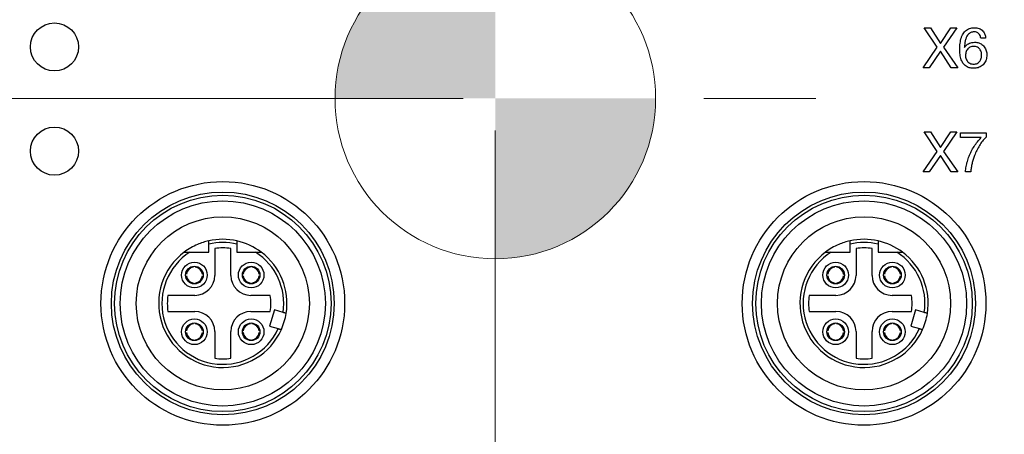
# Model space of a CAD drawing. Units: millimetres. Extents: x -10 to 410, y -10 to 290.
# Drawn here: x 95 to 126, y 92 to 105 of the extents above; entities that cross this region are included whole.
import ezdxf

# ---------------------------------------------------------------- set-up
doc = ezdxf.new("R2010")
doc.units = ezdxf.units.MM
doc.styles.add('SLDTEXTSTYLE0', font='TXT', dxfattribs={"width": 0.75})
doc.dimstyles.new('SLDDIMSTYLE1', dxfattribs={"dimtxt": 3.5, "dimasz": 3, "dimexe": 0, "dimexo": 0.0625, "dimgap": 0.875, "dimtad": 1, "dimdec": 1, "dimlfac": 2, "dimrnd": 1e-09, "dimzin": 12, "dimdsep": 46, "dimtxsty": 'SLDTEXTSTYLE0', "dimsah": 1, "dimcen": 0.09, "dimadec": 0, "dimazin": 3, "dimtol": 1, "dimtp": 0.5, "dimtm": 0.5, "dimtfac": 1, "dimtdec": 1, "dimtofl": 0, "dimtmove": 0, "dimatfit": 3, "dimfxl": 0, "dimfrac": 2, "dimtolj": 1, "dimarcsym": 0})
doc.dimstyles.new('SLDDIMSTYLE3', dxfattribs={"dimtxt": 3.5, "dimasz": 3, "dimexe": 0, "dimexo": 0.0625, "dimgap": 0.875, "dimtad": 1, "dimdec": 1, "dimlfac": 2, "dimrnd": 1e-09, "dimzin": 12, "dimdsep": 46, "dimtxsty": 'SLDTEXTSTYLE0', "dimsah": 1, "dimcen": 0.09, "dimadec": 0, "dimazin": 3, "dimtol": 1, "dimtp": 0.3, "dimtm": 0.3, "dimtfac": 1, "dimtdec": 1, "dimtofl": 0, "dimtmove": 0, "dimatfit": 3, "dimfxl": 0, "dimfrac": 2, "dimtolj": 1, "dimarcsym": 0})
doc.dimstyles.new('SLDDIMSTYLE5', dxfattribs={"dimtxt": 3.5, "dimasz": 3, "dimexe": 0, "dimexo": 0.0625, "dimgap": 0.875, "dimtad": 1, "dimlfac": 2, "dimrnd": 1e-09, "dimzin": 12, "dimdsep": 46, "dimtxsty": 'SLDTEXTSTYLE0', "dimsah": 1, "dimcen": 0.09, "dimadec": 0, "dimazin": 3, "dimtol": 1, "dimtp": 5, "dimtm": 5, "dimtfac": 1, "dimtofl": 0, "dimtmove": 0, "dimatfit": 3, "dimfxl": 0, "dimfrac": 2, "dimtolj": 1, "dimarcsym": 0})

# ---------------------------------------------------------------- blocks, each defined once
blk = doc.blocks.new('_D')
at = {"color": 7, "linetype": 'Continuous', "lineweight": 0}
for p, q in [((70.684, 92.715), (70.684, 139.527)), ((152.684, 92.715), (152.684, 139.527)), ((152.684, 138.527), (70.684, 138.527))]:
    blk.add_line(p, q, dxfattribs=at)
at = {"color": 7, "linetype": 'Continuous', "lineweight": 18}
for points in [[(70.684, 138.527), (73.684, 138.077), (73.684, 138.977)], [(152.684, 138.527), (149.684, 138.977), (149.684, 138.077)]]:
    blk.add_solid(points, dxfattribs=at)
at = {"color": 7, "linetype": 'Continuous', "lineweight": 18, "char_height": 3.5, "attachment_point": 1, "style": 'SLDTEXTSTYLE0'}
for s, insert in [('±0,5', (111.716, 143.039)), ('164', (102.645, 143.039))]:
    blk.add_mtext(s, dxfattribs=dict(at, insert=insert))
blk = doc.blocks.new('_D_2')
at = {"color": 7, "linetype": 'Continuous', "lineweight": 0}
for p, q in [((148.589, 116.619), (50.434, 116.619)), ((51.434, 116.619), (51.434, 88.619)), ((148.589, 88.619), (50.434, 88.619))]:
    blk.add_line(p, q, dxfattribs=at)
at = {"color": 7, "linetype": 'Continuous', "lineweight": 18}
for points in [[(51.434, 116.619), (50.984, 113.619), (51.884, 113.619)], [(51.434, 88.619), (51.884, 91.619), (50.984, 91.619)]]:
    blk.add_solid(points, dxfattribs=at)
at = {"color": 7, "linetype": 'Continuous', "lineweight": 18, "char_height": 3.5, "attachment_point": 1, "rotation": 90, "style": 'SLDTEXTSTYLE0'}
for s, insert in [('±0,3', (46.923, 101.358)), ('56', (46.923, 94.873))]:
    blk.add_mtext(s, dxfattribs=dict(at, insert=insert))
blk = doc.blocks.new('_D_4')
at = {"color": 7, "linetype": 'Continuous', "lineweight": 0}
for p, q in [((110.184, 101.619), (110.184, 66.101)), ((70.684, 84.524), (70.684, 66.101)), ((110.184, 67.101), (70.684, 67.101))]:
    blk.add_line(p, q, dxfattribs=at)
at = {"color": 7, "linetype": 'Continuous', "lineweight": 18}
for points in [[(70.684, 67.101), (73.684, 66.651), (73.684, 67.551)], [(110.184, 67.101), (107.184, 67.551), (107.184, 66.651)]]:
    blk.add_solid(points, dxfattribs=at)
at = {"color": 7, "linetype": 'Continuous', "lineweight": 18, "char_height": 3.5, "attachment_point": 1, "style": 'SLDTEXTSTYLE0'}
for s, insert in [('±5', (91.113, 71.613)), ('79', (84.628, 71.613))]:
    blk.add_mtext(s, dxfattribs=dict(at, insert=insert))
blk = doc.blocks.new('_D_5')
at = {"color": 7, "linetype": 'Continuous', "lineweight": 0}
for p, q in [((109.184, 102.619), (56.434, 102.619)), ((57.434, 102.619), (57.434, 88.619)), ((66.589, 88.619), (56.434, 88.619))]:
    blk.add_line(p, q, dxfattribs=at)
at = {"color": 7, "linetype": 'Continuous', "lineweight": 18}
for points in [[(57.434, 102.619), (56.984, 99.619), (57.884, 99.619)], [(57.434, 88.619), (57.884, 91.619), (56.984, 91.619)]]:
    blk.add_solid(points, dxfattribs=at)
at = {"color": 7, "linetype": 'Continuous', "lineweight": 18, "char_height": 3.5, "attachment_point": 1, "rotation": 90, "style": 'SLDTEXTSTYLE0'}
for s, insert in [('±5', (52.923, 96.297)), ('28', (52.923, 89.813))]:
    blk.add_mtext(s, dxfattribs=dict(at, insert=insert))
blk = doc.blocks.new('CENTER_OF_MASS_1')
at = {"linetype": 'Continuous', "lineweight": 0}
h = blk.add_hatch(color=0, dxfattribs=at)
edge = h.paths.add_edge_path(flags=0)
edge.add_arc((0, 0), 5, 90, 180)
edge.add_line((-5, 0), (0, 0))
edge.add_line((0, 0), (0, 5))
h = blk.add_hatch(color=0, dxfattribs=at)
edge = h.paths.add_edge_path(flags=0)
edge.add_arc((0, 0), 5, 270, 360)
edge.add_line((5, 0), (0, 0))
edge.add_line((0, 0), (0, -5))
at = {"color": 0, "linetype": 'Continuous', "lineweight": 0}
for p, q in [((0, 10), (0, 6.5)), ((-10, 0), (-6.5, 0)), ((10, 0), (6.5, 0)), ((0, -10), (0, -6.5))]:
    blk.add_line(p, q, dxfattribs=at)
blk.add_circle((0, 0), 5, dxfattribs=at)

msp = doc.modelspace()

# ---------------------------------------------------------------- linework, layer by layer
at = {"color": 7, "linetype": 'Continuous', "lineweight": 25}
for p, q in [((123.9692, 104.2181), (123.5572, 104.8256)), ((123.5572, 104.8256), (123.7571, 104.8256)), ((123.7571, 104.8256), (124.0691, 104.3371)), ((124.0691, 104.3371), (124.3953, 104.8256)), ((124.581, 104.8256), (124.1673, 104.2181)), ((124.3953, 104.8256), (124.581, 104.8256)), ((125.4761, 104.501), (125.3272, 104.501)), ((123.5326, 103.5756), (123.9692, 104.2181)), ((124.1673, 104.2181), (124.6074, 103.5756)), ((124.8169, 104.2115), (124.8204, 104.208)), ((124.0673, 104.0921), (123.7203, 103.5756)), ((124.4039, 103.5756), (124.0673, 104.0921)), ((123.7203, 103.5756), (123.5326, 103.5756)), ((124.6074, 103.5756), (124.4039, 103.5756)), ((123.9692, 100.9681), (123.5572, 101.5756)), ((123.5572, 101.5756), (123.7571, 101.5756)), ((123.7571, 101.5756), (124.0691, 101.0871)), ((124.0691, 101.0871), (124.3953, 101.5756)), ((124.581, 101.5756), (124.1673, 100.9681)), ((124.3953, 101.5756), (124.581, 101.5756)), ((124.688, 101.3971), (124.688, 101.5432)), ((124.688, 101.5432), (125.4885, 101.5432)), ((125.3361, 101.3971), (124.688, 101.3971)), ((125.4885, 101.5432), (125.4885, 101.4156)), ((123.5326, 100.3256), (123.9692, 100.9681)), ((124.0673, 100.8421), (123.7203, 100.3256)), ((124.4039, 100.3256), (124.0673, 100.8421)), ((124.1673, 100.9681), (124.6074, 100.3256)), ((123.7203, 100.3256), (123.5326, 100.3256)), ((124.6074, 100.3256), (124.4039, 100.3256)), ((125.0117, 100.3256), (124.8493, 100.3256)), ((101.2469, 97.8256), (101.2469, 98.0746)), ((102.1219, 98.0746), (102.1219, 97.8256)), ((121.2469, 97.8256), (121.2469, 98.0746)), ((122.1219, 98.0746), (122.1219, 97.8256)), ((100.6597, 97.8256), (101.2469, 97.8256)), ((101.4344, 97.9375), (101.4344, 97.1006)), ((101.9344, 97.1006), (101.9344, 97.9375)), ((102.1219, 97.8256), (102.7091, 97.8256)), ((120.6597, 97.8256), (121.2469, 97.8256)), ((121.4344, 97.9375), (121.4344, 97.1006)), ((121.9344, 97.1006), (121.9344, 97.9375)), ((122.1219, 97.8256), (122.7091, 97.8256)), ((100.7744, 97.3594), (100.7744, 97.3594)), ((100.8244, 97.3594), (100.8244, 97.3594)), ((102.5444, 97.3594), (102.5444, 97.3594)), ((102.5944, 97.3594), (102.5944, 97.3594)), ((120.7744, 97.3594), (120.7744, 97.3594)), ((120.8244, 97.3594), (120.8244, 97.3594)), ((122.5444, 97.3594), (122.5444, 97.3594)), ((122.5944, 97.3594), (122.5944, 97.3594)), ((100.5507, 97.1356), (100.5507, 97.1356)), ((100.5507, 97.0856), (100.5507, 97.0856)), ((101.0482, 97.1356), (101.0733, 97.1356)), ((101.0482, 97.0856), (101.0482, 97.0856)), ((102.3207, 97.1356), (102.3207, 97.1356)), ((102.3207, 97.0856), (102.3207, 97.0856)), ((102.8182, 97.1356), (102.8182, 97.1356)), ((102.8182, 97.0856), (102.8182, 97.0856)), ((120.5507, 97.1356), (120.5507, 97.1356)), ((120.5507, 97.0856), (120.5507, 97.0856)), ((121.0482, 97.1356), (121.0733, 97.1356)), ((121.0482, 97.0856), (121.0482, 97.0856)), ((122.3207, 97.1356), (122.3207, 97.1356)), ((122.3207, 97.0856), (122.3207, 97.0856)), ((122.8182, 97.1356), (122.8433, 97.1356)), ((122.8182, 97.0856), (122.8182, 97.0856)), ((100.7744, 96.8619), (100.7744, 96.8619)), ((100.8244, 96.8619), (100.8244, 96.8619)), ((102.5444, 96.8619), (102.5444, 96.8619)), ((102.5944, 96.8619), (102.5944, 96.8368)), ((120.7744, 96.8619), (120.7744, 96.8619)), ((120.8244, 96.8619), (120.8244, 96.8368)), ((122.5444, 96.8619), (122.5444, 96.8619)), ((122.5944, 96.8619), (122.5944, 96.8368)), ((100.8094, 96.4756), (99.9726, 96.4756)), ((103.1634, 96.4756), (102.5594, 96.4756)), ((120.8094, 96.4756), (119.9726, 96.4756)), ((123.1634, 96.4756), (122.5594, 96.4756)), ((99.9726, 95.9756), (100.8094, 95.9756)), ((102.5594, 95.9756), (103.1634, 95.9756)), ((103.2931, 96.0229), (103.144, 95.5195)), ((103.5633, 95.9429), (103.2931, 96.0229)), ((119.9726, 95.9756), (120.8094, 95.9756)), ((122.5594, 95.9756), (123.1634, 95.9756)), ((123.2931, 96.0229), (123.144, 95.5195)), ((123.5633, 95.9429), (123.2931, 96.0229)), ((100.7744, 95.5894), (100.7744, 95.5894)), ((100.8244, 95.5894), (100.8244, 95.5894)), ((102.5444, 95.5894), (102.5444, 95.5894)), ((102.5944, 95.5894), (102.5944, 95.5894)), ((103.144, 95.5195), (103.4141, 95.4395)), ((120.7744, 95.5894), (120.7744, 95.6145)), ((120.8244, 95.5894), (120.8244, 95.5894)), ((122.5444, 95.5894), (122.5444, 95.6145)), ((122.5944, 95.5894), (122.5944, 95.5894)), ((123.144, 95.5195), (123.4141, 95.4395)), ((100.5507, 95.3656), (100.5507, 95.3656)), ((100.5507, 95.3156), (100.5507, 95.3156)), ((101.0482, 95.3656), (101.0482, 95.3656)), ((101.0482, 95.3156), (101.0482, 95.3156)), ((101.4344, 95.3506), (101.4344, 94.5138)), ((101.9344, 94.5138), (101.9344, 95.3506)), ((102.3207, 95.3156), (102.2955, 95.3156)), ((102.3207, 95.3656), (102.3207, 95.3656)), ((102.8182, 95.3656), (102.8182, 95.3656)), ((102.8182, 95.3156), (102.8182, 95.3156)), ((120.5507, 95.3656), (120.5507, 95.3656)), ((120.5507, 95.3156), (120.5507, 95.3156)), ((121.0482, 95.3656), (121.0733, 95.3656)), ((121.0482, 95.3156), (121.0482, 95.3156)), ((121.4344, 95.3506), (121.4344, 94.5138)), ((121.9344, 94.5138), (121.9344, 95.3506)), ((122.3207, 95.3656), (122.3207, 95.3656)), ((122.3207, 95.3156), (122.3207, 95.3156)), ((122.8182, 95.3656), (122.8433, 95.3656)), ((122.8182, 95.3156), (122.8182, 95.3156)), ((100.7744, 95.0919), (100.7744, 95.0919)), ((100.8244, 95.0919), (100.8244, 95.0668)), ((102.5444, 95.0919), (102.5444, 95.0919)), ((102.5944, 95.0919), (102.5944, 95.0919)), ((120.7744, 95.0919), (120.7744, 95.0919)), ((120.8244, 95.0919), (120.8244, 95.0919)), ((122.5444, 95.0919), (122.5444, 95.0919)), ((122.5944, 95.0919), (122.5944, 95.0919))]:
    msp.add_line(p, q, dxfattribs=at)
for centre, radius in [((96.4344, 104.2256), 0.75), ((96.4344, 100.9756), 0.75), ((101.6844, 96.2256), 3.8), ((121.6844, 96.2256), 3.8), ((101.6844, 96.2256), 3.475), ((101.6844, 96.2256), 3.375), ((121.6844, 96.2256), 3.475), ((121.6844, 96.2256), 3.375), ((101.6844, 96.2256), 3.2), ((121.6844, 96.2256), 3.2), ((101.6844, 96.2256), 2.7), ((121.6844, 96.2256), 2.7), ((100.7994, 97.1106), 0.4), ((100.7994, 97.1106), 0.275), ((102.5694, 97.1106), 0.4), ((102.5694, 97.1106), 0.275), ((120.7994, 97.1106), 0.4), ((120.7994, 97.1106), 0.275), ((122.5694, 97.1106), 0.4), ((122.5694, 97.1106), 0.275), ((100.7994, 95.3406), 0.4), ((100.7994, 95.3406), 0.275), ((102.5694, 95.3406), 0.4), ((102.5694, 95.3406), 0.275), ((120.7994, 95.3406), 0.4), ((120.7994, 95.3406), 0.275), ((122.5694, 95.3406), 0.4), ((122.5694, 95.3406), 0.275)]:
    msp.add_circle(centre, radius, dxfattribs=at)
for centre, radius, start, end in [((101.6844, 96.2256), 2, 113.22475, 126.8699), ((101.6844, 96.2256), 2, 102.63563, 113.22475), ((101.6844, 96.2256), 2, 77.36437, 102.63563), ((101.6844, 96.2256), 1.9, 76.68743, 103.31257), ((101.6844, 96.2256), 2, 53.1301, 77.36205), ((121.6844, 96.2256), 2, 113.22475, 126.8699), ((121.6844, 96.2256), 2, 102.63563, 113.22475), ((121.6844, 96.2256), 2, 77.36437, 102.63563), ((121.6844, 96.2256), 1.9, 76.68743, 103.31257), ((121.6844, 96.2256), 2, 53.1301, 77.36205), ((101.6844, 96.2256), 2, 126.8699, 335.95817), ((101.6844, 96.2256), 1.9, 122.6369, 335.55873), ((101.6844, 96.2256), 1.73, 81.69117, 98.30883), ((101.6844, 96.2256), 1.9, 351.44127, 57.3631), ((101.6844, 96.2256), 2, 351.04183, 53.1301), ((121.6844, 96.2256), 2, 126.8699, 335.95817), ((121.6844, 96.2256), 1.9, 122.6369, 335.55873), ((121.6844, 96.2256), 1.73, 81.69117, 98.30883), ((121.6844, 96.2256), 1.9, 351.44127, 57.3631), ((121.6844, 96.2256), 2, 351.04183, 53.1301), ((100.7994, 97.1106), 0.25, 95.73917, 174.26083), ((100.7994, 97.1106), 0.25, 5.73917, 84.26083), ((102.5694, 97.1106), 0.25, 95.73917, 174.26083), ((102.5694, 97.1106), 0.25, 5.73917, 84.26083), ((120.7994, 97.1106), 0.25, 95.73917, 174.26083), ((120.7994, 97.1106), 0.25, 5.73917, 84.26083), ((122.5694, 97.1106), 0.25, 95.73917, 174.26083), ((122.5694, 97.1106), 0.25, 5.73917, 84.26083), ((100.7994, 97.1106), 0.25, 185.73917, 264.26083), ((100.8094, 97.1006), 0.625, 270, 0), ((100.7994, 97.1106), 0.25, 275.73917, 354.26083), ((102.5594, 97.1006), 0.625, 180, 270), ((102.5694, 97.1106), 0.25, 185.73917, 264.26083), ((102.5694, 97.1106), 0.25, 275.73917, 354.26083), ((120.7994, 97.1106), 0.25, 185.73917, 264.26083), ((120.8094, 97.1006), 0.625, 270, 0), ((120.7994, 97.1106), 0.25, 275.73917, 354.26083), ((122.5594, 97.1006), 0.625, 180, 270), ((122.5694, 97.1106), 0.25, 185.73917, 264.26083), ((122.5694, 97.1106), 0.25, 275.73917, 354.26083), ((101.6844, 96.2256), 1.73, 171.69117, 188.30883), ((101.6844, 96.2256), 1.5, 350.40593, 9.59407), ((121.6844, 96.2256), 1.73, 171.69117, 188.30883), ((121.6844, 96.2256), 1.5, 350.40593, 9.59407), ((100.8094, 95.3506), 0.625, 0, 90), ((102.5594, 95.3506), 0.625, 90, 180), ((101.6844, 96.2256), 2, 335.95817, 351.04183), ((120.8094, 95.3506), 0.625, 0, 90), ((122.5594, 95.3506), 0.625, 90, 180), ((121.6844, 96.2256), 2, 335.95817, 351.04183), ((100.7994, 95.3406), 0.25, 95.73917, 174.26083), ((100.7994, 95.3406), 0.25, 5.73917, 84.26083), ((102.5694, 95.3406), 0.25, 95.73917, 174.26083), ((102.5694, 95.3406), 0.25, 5.73917, 84.26083), ((120.7994, 95.3406), 0.25, 95.73917, 174.26083), ((120.7994, 95.3406), 0.25, 5.73917, 84.26083), ((122.5694, 95.3406), 0.25, 95.73917, 174.26083), ((122.5694, 95.3406), 0.25, 5.73917, 84.26083), ((100.7994, 95.3406), 0.25, 185.73917, 264.26083), ((100.7994, 95.3406), 0.25, 275.73917, 354.26083), ((102.5694, 95.3406), 0.25, 185.73917, 264.26083), ((102.5694, 95.3406), 0.25, 275.73917, 354.26083), ((120.7994, 95.3406), 0.25, 185.73917, 264.26083), ((120.7994, 95.3406), 0.25, 275.73917, 354.26083), ((122.5694, 95.3406), 0.25, 185.73917, 264.26083), ((122.5694, 95.3406), 0.25, 275.73917, 354.26083), ((101.6844, 96.2256), 1.73, 261.69117, 278.30883), ((121.6844, 96.2256), 1.73, 261.69117, 278.30883)]:
    msp.add_arc(centre, radius, start, end, dxfattribs=at)
for points, knots in [([(124.6708, 104.1583), (124.6713, 104.1887), (124.6722, 104.2497), (124.6812, 104.3407), (124.6951, 104.431), (124.719, 104.5194), (124.7517, 104.5995), (124.794, 104.6692), (124.8449, 104.7264), (124.9054, 104.7733), (124.9748, 104.8058), (125.0494, 104.823), (125.1002, 104.8247), (125.1256, 104.8256)], [0, 0, 0, 0, 0.1000567, 0.2001217, 0.3001782, 0.4002035, 0.5002215, 0.583562, 0.6668621, 0.7501995, 0.8334111, 0.9166747, 1, 1, 1, 1]), ([(125.1256, 104.8256), (125.1505, 104.8246), (125.2004, 104.8226), (125.2736, 104.8044), (125.3408, 104.7702), (125.3931, 104.7233), (125.4299, 104.6704), (125.4539, 104.6164), (125.4691, 104.5594), (125.4738, 104.5204), (125.4761, 104.501)], [0, 0, 0, 0, 0.1400631, 0.2800162, 0.4199027, 0.5597594, 0.6697604, 0.7797946, 0.8898888, 1, 1, 1, 1]), ([(125.1185, 104.6958), (125.1008, 104.695), (125.0654, 104.6935), (125.0137, 104.679), (124.9601, 104.6468), (124.9114, 104.5941), (124.8686, 104.5161), (124.8384, 104.423), (124.8229, 104.3176), (124.8189, 104.2469), (124.8169, 104.2115)], [0, 0, 0, 0, 0.0833598, 0.1666454, 0.2498138, 0.3747009, 0.4996544, 0.6663736, 0.833165, 1, 1, 1, 1]), ([(125.3272, 104.501), (125.3239, 104.5204), (125.3173, 104.5593), (125.2904, 104.6127), (125.2534, 104.654), (125.2098, 104.6805), (125.1648, 104.6937), (125.1339, 104.6951), (125.1185, 104.6958)], [0, 0, 0, 0, 0.1868673, 0.373524, 0.5600019, 0.70659, 0.8532604, 1, 1, 1, 1]), ([(125.0989, 103.5594), (125.0757, 103.5601), (125.0291, 103.5615), (124.9603, 103.5751), (124.895, 103.6013), (124.8384, 103.6429), (124.7888, 103.6924), (124.7472, 103.7546), (124.7151, 103.8272), (124.6921, 103.908), (124.6802, 103.9911), (124.6725, 104.0745), (124.6713, 104.1304), (124.6708, 104.1583)], [0, 0, 0, 0, 0.0833494, 0.1666581, 0.2499189, 0.3332111, 0.4165247, 0.4998723, 0.5998579, 0.6998603, 0.7998995, 0.8999517, 1, 1, 1, 1]), ([(124.8204, 104.208), (124.8333, 104.2271), (124.859, 104.2654), (124.9113, 104.3115), (124.976, 104.3465), (125.0511, 104.3676), (125.1053, 104.3699), (125.1324, 104.3711)], [0, 0, 0, 0, 0.1867016, 0.3733936, 0.5600157, 0.7799877, 1, 1, 1, 1]), ([(125.1045, 104.2412), (125.0847, 104.2404), (125.045, 104.2387), (124.9881, 104.2188), (124.9379, 104.1864), (124.8967, 104.1413), (124.8686, 104.0863), (124.8522, 104.0258), (124.8503, 103.9842), (124.8493, 103.9635)], [0, 0, 0, 0, 0.1400641, 0.2799827, 0.4199346, 0.5598633, 0.7064678, 0.8532215, 1, 1, 1, 1]), ([(125.3526, 103.9617), (125.3519, 103.9814), (125.3504, 104.0208), (125.3373, 104.0787), (125.3135, 104.1332), (125.2753, 104.1803), (125.2251, 104.2157), (125.1666, 104.2383), (125.1252, 104.2403), (125.1045, 104.2412)], [0, 0, 0, 0, 0.1401662, 0.2803145, 0.4202616, 0.5601953, 0.7067263, 0.8532669, 1, 1, 1, 1]), ([(125.1324, 104.3711), (125.1556, 104.3702), (125.2021, 104.3686), (125.2702, 104.352), (125.3339, 104.3233), (125.391, 104.2827), (125.4376, 104.2309), (125.4732, 104.1716), (125.4978, 104.1076), (125.5125, 104.0405), (125.5141, 103.9949), (125.5149, 103.9721)], [0, 0, 0, 0, 0.1120105, 0.2240114, 0.3360174, 0.4479637, 0.5599274, 0.6699274, 0.7799589, 0.8899832, 1, 1, 1, 1]), ([(124.8493, 103.9635), (124.8502, 103.9438), (124.852, 103.9045), (124.8676, 103.8472), (124.894, 103.7942), (124.9329, 103.7479), (124.984, 103.714), (125.0426, 103.6923), (125.0839, 103.6903), (125.1045, 103.6893)], [0, 0, 0, 0, 0.1401198, 0.2801912, 0.4202022, 0.5601239, 0.7067331, 0.8532947, 1, 1, 1, 1]), ([(125.5149, 103.9721), (125.5136, 103.9475), (125.511, 103.8982), (125.4942, 103.8258), (125.4662, 103.7571), (125.4251, 103.6951), (125.3726, 103.643), (125.3108, 103.6033), (125.2433, 103.5756), (125.1716, 103.5616), (125.1232, 103.5601), (125.0989, 103.5594)], [0, 0, 0, 0, 0.111996, 0.2240324, 0.3359922, 0.4479688, 0.5599158, 0.6699067, 0.7798795, 0.889936, 1, 1, 1, 1]), ([(125.1045, 103.6893), (125.1238, 103.6902), (125.1625, 103.6922), (125.2177, 103.7118), (125.2665, 103.7439), (125.3049, 103.7892), (125.3327, 103.8423), (125.3497, 103.901), (125.3516, 103.9415), (125.3526, 103.9617)], [0, 0, 0, 0, 0.1400354, 0.2799842, 0.4199074, 0.5598456, 0.7065102, 0.8532475, 1, 1, 1, 1]), ([(124.8493, 100.3256), (124.8547, 100.3815), (124.8654, 100.4931), (124.9043, 100.6571), (124.9584, 100.8164), (125.0286, 100.9723), (125.1155, 101.1227), (125.218, 101.2664), (125.2967, 101.3535), (125.3361, 101.3971)], [0, 0, 0, 0, 0.1399927, 0.2799766, 0.4199765, 0.559985, 0.7066536, 0.8533222, 1, 1, 1, 1]), ([(125.4885, 101.4156), (125.45, 101.3741), (125.3728, 101.2912), (125.2795, 101.1487), (125.1982, 100.9997), (125.1348, 100.8552), (125.0861, 100.718), (125.0506, 100.5894), (125.0235, 100.4586), (125.0156, 100.3699), (125.0117, 100.3256)], [0, 0, 0, 0, 0.13994137, 0.27993236, 0.41993426, 0.55994361, 0.66996283, 0.77998461, 0.88999711, 1, 1, 1, 1]), ([(101.2469, 98.0746), (101.2469, 98.0803), (101.2469, 98.0978), (101.2469, 98.126), (101.2469, 98.1538), (101.2469, 98.1721), (101.2469, 98.1771), (101.2469, 98.1772), (101.2469, 98.1772)], [0, 0, 0, 0, 0.1075128, 0.3311747, 0.5524566, 0.7687076, 0.9796504, 1, 1, 1, 1]), ([(102.1219, 98.1772), (102.1219, 98.1769), (102.1219, 98.1761), (102.1219, 98.1664), (102.1219, 98.1455), (102.1219, 98.1165), (102.1219, 98.0914), (102.1219, 98.0772), (102.1219, 98.0746)], [0, 0, 0, 0, 0.1050698, 0.3118567, 0.520113, 0.7324183, 0.9499635, 1, 1, 1, 1]), ([(121.2469, 98.0746), (121.2469, 98.0803), (121.2469, 98.0978), (121.2469, 98.126), (121.2469, 98.1538), (121.2469, 98.1721), (121.2469, 98.1771), (121.2469, 98.1772), (121.2469, 98.1772)], [0, 0, 0, 0, 0.1075128, 0.3311747, 0.5524566, 0.7687076, 0.9796504, 1, 1, 1, 1]), ([(122.1219, 98.1772), (122.1219, 98.1769), (122.1219, 98.1761), (122.1219, 98.1664), (122.1219, 98.1455), (122.1219, 98.1165), (122.1219, 98.0914), (122.1219, 98.0772), (122.1219, 98.0746)], [0, 0, 0, 0, 0.1050698, 0.3118567, 0.520113, 0.7324183, 0.9499635, 1, 1, 1, 1]), ([(100.4844, 97.8256), (100.4845, 97.8256), (100.4849, 97.8256), (100.4914, 97.8256), (100.5126, 97.8256), (100.5461, 97.8256), (100.5842, 97.8256), (100.6215, 97.8256), (100.647, 97.8256), (100.6597, 97.8256)], [0, 0, 0, 0, 0.0352229, 0.1298057, 0.2803962, 0.4855697, 0.6539749, 0.8267988, 1, 1, 1, 1]), ([(102.7091, 97.8256), (102.7172, 97.8256), (102.7376, 97.8256), (102.7703, 97.8256), (102.8093, 97.8256), (102.8445, 97.8256), (102.8696, 97.8256), (102.8824, 97.8256), (102.8838, 97.8256), (102.8844, 97.8256)], [0, 0, 0, 0, 0.1102237, 0.2774892, 0.4478042, 0.65826, 0.8036244, 0.9121385, 1, 1, 1, 1]), ([(120.4844, 97.8256), (120.4845, 97.8256), (120.4849, 97.8256), (120.4914, 97.8256), (120.5126, 97.8256), (120.5461, 97.8256), (120.5842, 97.8256), (120.6215, 97.8256), (120.647, 97.8256), (120.6597, 97.8256)], [0, 0, 0, 0, 0.03522286, 0.12980572, 0.2803962, 0.48556974, 0.65397491, 0.82679882, 1, 1, 1, 1]), ([(122.7091, 97.8256), (122.7172, 97.8256), (122.7377, 97.8256), (122.7705, 97.8256), (122.8094, 97.8256), (122.8445, 97.8256), (122.8696, 97.8256), (122.8824, 97.8256), (122.8838, 97.8256), (122.8844, 97.8256)], [0, 0, 0, 0, 0.1102225, 0.279133, 0.4478103, 0.6582639, 0.8036266, 0.9121394, 1, 1, 1, 1]), ([(103.66, 95.9142), (103.659, 95.9145), (103.6569, 95.9151), (103.6405, 95.92), (103.6162, 95.9272), (103.589, 95.9353), (103.5707, 95.9407), (103.5633, 95.9429)], [0, 0, 0, 0, 0.2116704, 0.4239406, 0.6370068, 0.8518392, 1, 1, 1, 1]), ([(123.66, 95.9142), (123.659, 95.9145), (123.6569, 95.9151), (123.6405, 95.92), (123.6162, 95.9272), (123.589, 95.9353), (123.5707, 95.9407), (123.5633, 95.9429)], [0, 0, 0, 0, 0.2116704, 0.4239406, 0.6370068, 0.8518392, 1, 1, 1, 1]), ([(103.4141, 95.4395), (103.4176, 95.4385), (103.432, 95.4342), (103.4569, 95.4268), (103.4841, 95.4188), (103.5032, 95.4131), (103.5103, 95.411), (103.5108, 95.4109), (103.5109, 95.4108)], [0, 0, 0, 0, 0.0688221, 0.2866225, 0.5038263, 0.7194086, 0.933089, 1, 1, 1, 1]), ([(123.4141, 95.4395), (123.4176, 95.4385), (123.432, 95.4342), (123.4569, 95.4268), (123.4841, 95.4188), (123.5032, 95.4131), (123.5103, 95.411), (123.5108, 95.4109), (123.5109, 95.4108)], [0, 0, 0, 0, 0.0688221, 0.2866225, 0.5038263, 0.7194086, 0.933089, 1, 1, 1, 1])]:
    msp.add_open_spline(points, degree=3, knots=knots, dxfattribs=at)

# ---------------------------------------------------------------- block references
at = {"color": 7, "linetype": 'Continuous', "lineweight": 0}
msp.add_blockref('CENTER_OF_MASS_1', (110.1844, 102.6192), dxfattribs=at)

# ---------------------------------------------------------------- dimensions: what is measured, and where the dimension line sits
at = {"color": 7, "linetype": 'Continuous', "lineweight": 18}
for base, p1, p2, dimstyle, picture, middle in [((70.6844, 138.5273), (152.6844, 91.7146), (70.6844, 91.7146), 'SLDDIMSTYLE1', '_D', (111.6844, 138.5273)), ((70.6844, 67.101), (110.1844, 102.6192), (70.6844, 85.5238), 'SLDDIMSTYLE5', '_D_4', (90.4344, 67.101))]:
    dim = msp.add_linear_dim(base=base, p1=p1, p2=p2, dimstyle=dimstyle, dxfattribs=at)
    dim.commit()
    dim.dimension.update_dxf_attribs({"geometry": picture, "text_midpoint": middle, "dimtype": 160})
for base, p1, p2, dimstyle, picture, middle in [((51.4344, 88.6192), (149.589, 116.6192), (149.589, 88.6192), 'SLDDIMSTYLE3', '_D_2', (51.4344, 102.6192)), ((57.4344, 88.6192), (110.1844, 102.6192), (67.589, 88.6192), 'SLDDIMSTYLE5', '_D_5', (57.4344, 95.6192))]:
    dim = msp.add_linear_dim(base=base, p1=p1, p2=p2, angle=90, dimstyle=dimstyle, dxfattribs=at)
    dim.commit()
    dim.dimension.update_dxf_attribs({"geometry": picture, "text_midpoint": middle, "dimtype": 160})

doc.saveas('drawing.dxf')
